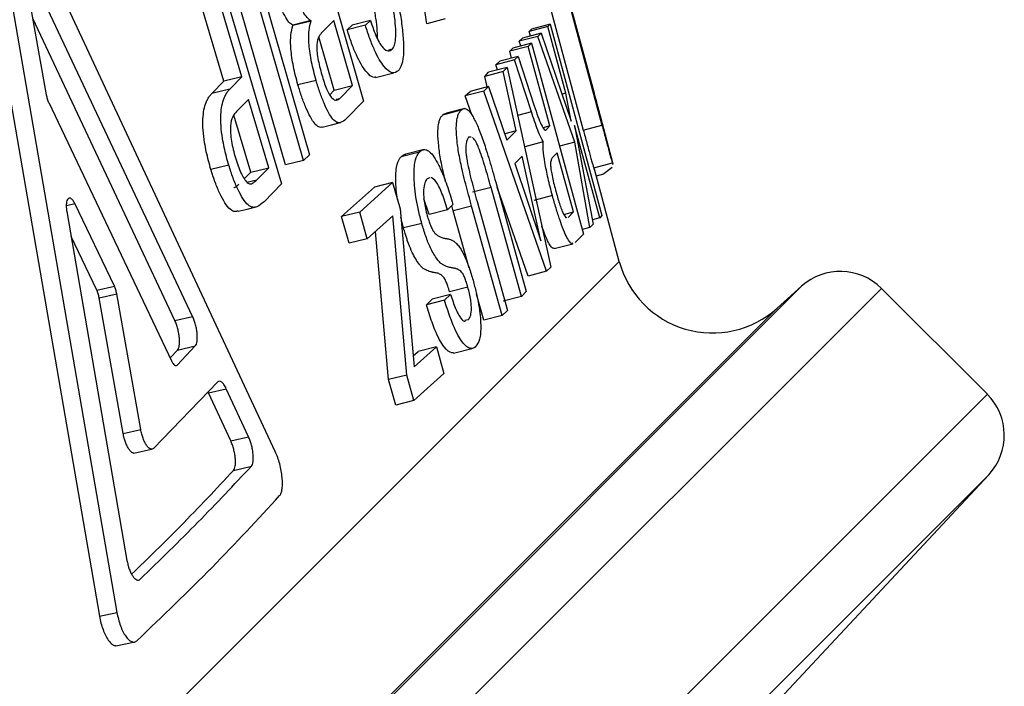
# Model space of a CAD drawing. Units: millimetres. Extents: x 0 to 420, y 0 to 297.
# Drawn here: x 133 to 138, y 82 to 85 of the extents above; entities that cross this region are included whole.
import ezdxf

# ---------------------------------------------------------------- set-up
doc = ezdxf.new("R2010")
doc.units = ezdxf.units.MM

msp = doc.modelspace()

# ---------------------------------------------------------------- linework, layer by layer
at = {"color": 7, "linetype": 'Continuous', "lineweight": 25}
for p, q in [((134.9034, 86.9298), (135.5804, 84.4145)), ((133.89, 82.7241), (132.5138, 85.6714)), ((132.3418, 85.5689), (132.9802, 81.8715)), ((132.4331, 85.5895), (133.0705, 81.8911)), ((134.0643, 85.5201), (134.3468, 84.5387)), ((134.6733, 84.9392), (134.5948, 85.4571)), ((135.2074, 85.4155), (135.4838, 84.3886)), ((134.0361, 84.2315), (133.7537, 85.213)), ((133.7846, 85.2417), (134.067, 84.2603)), ((133.4621, 83.4235), (132.6497, 85.1488)), ((133.9426, 84.2087), (133.6602, 85.1902)), ((132.6094, 85.1079), (132.7047, 84.571)), ((135.3934, 85.1225), (135.5376, 84.5866)), ((133.717, 84.6635), (133.6013, 85.0538)), ((133.6331, 85.0865), (133.9224, 84.1102)), ((133.6239, 84.6411), (133.5082, 85.0314)), ((133.3701, 83.4023), (132.6345, 84.9662)), ((134.074, 84.9553), (133.98, 84.9321)), ((134.0748, 84.9525), (133.9808, 84.9293)), ((134.0748, 84.9525), (134.074, 84.9553)), ((134.1921, 84.9564), (134.1313, 84.8945)), ((134.2893, 84.619), (134.1921, 84.9564)), ((134.3822, 84.9564), (134.2877, 84.9325)), ((134.356, 84.931), (134.3822, 84.9564)), ((134.7685, 84.9638), (134.6733, 84.9392)), ((135.3119, 84.9373), (135.2155, 84.9117)), ((135.3006, 84.925), (135.3119, 84.9373)), ((135.3119, 84.9373), (135.5798, 83.9466)), ((133.9808, 84.9293), (133.98, 84.9321)), ((134.2616, 84.9073), (134.2877, 84.9325)), ((134.356, 84.931), (134.2616, 84.9073)), ((135.2654, 84.8896), (135.1692, 84.8641)), ((135.3006, 84.925), (135.2042, 84.8994)), ((135.2042, 84.8994), (135.2155, 84.9117)), ((135.2108, 84.8752), (135.2042, 84.8994)), ((135.2484, 84.8738), (135.2654, 84.8896)), ((135.2654, 84.8896), (135.4217, 84.4341)), ((135.3941, 84.5791), (135.3006, 84.925)), ((134.1951, 84.5956), (134.1155, 84.8718)), ((135.2148, 84.8384), (135.1187, 84.813)), ((135.2484, 84.8738), (135.1522, 84.8484)), ((135.1522, 84.8484), (135.1692, 84.8641)), ((135.1607, 84.8241), (135.1522, 84.8484)), ((135.1991, 84.8217), (135.2148, 84.8384)), ((135.2148, 84.8384), (135.484, 83.8503)), ((135.4402, 84.3259), (135.2484, 84.8738)), ((134.4946, 84.8072), (134.475, 84.8022)), ((135.1991, 84.8217), (135.103, 84.7964)), ((135.103, 84.7964), (135.1187, 84.813)), ((135.1127, 84.761), (135.103, 84.7964)), ((135.3113, 84.4099), (135.1991, 84.8217)), ((135.1277, 84.7519), (135.0319, 84.7268)), ((135.0319, 84.7268), (135.0512, 84.7448)), ((135.1471, 84.77), (135.0512, 84.7448)), ((135.1277, 84.7519), (135.1471, 84.77)), ((135.2149, 84.4831), (135.1277, 84.7519)), ((135.1471, 84.77), (135.2295, 84.5147)), ((134.4091, 84.6608), (134.5037, 84.6847)), ((135.0696, 84.6912), (134.9739, 84.6662)), ((134.9739, 84.6662), (134.9939, 84.6877)), ((135.0897, 84.7128), (134.9939, 84.6877)), ((135.0405, 84.6999), (135.0319, 84.7268)), ((135.0696, 84.6912), (135.0897, 84.7128)), ((135.1369, 84.3854), (135.0696, 84.6912)), ((135.0897, 84.7128), (135.3153, 83.6794)), ((133.5622, 84.5787), (133.6239, 84.6411)), ((133.717, 84.6635), (133.6239, 84.6411)), ((133.6552, 84.6009), (133.717, 84.6635)), ((134.1008, 84.6459), (134.007, 84.6228)), ((134.9858, 84.6119), (134.9739, 84.6662)), ((133.6552, 84.6009), (133.5622, 84.5787)), ((134.1712, 84.5713), (134.1951, 84.5956)), ((134.1951, 84.5956), (134.2893, 84.619)), ((134.2241, 84.5529), (134.2893, 84.619)), ((134.9681, 84.59), (134.8727, 84.5652)), ((134.8727, 84.5652), (134.8974, 84.589)), ((134.993, 84.6138), (134.8974, 84.589)), ((134.9681, 84.59), (134.993, 84.6138)), ((135.2939, 83.6575), (134.9681, 84.59)), ((134.993, 84.6138), (135.0885, 84.3366)), ((132.7171, 84.531), (133.3531, 83.1932)), ((133.7512, 84.5477), (133.6891, 84.4848)), ((133.8563, 84.1933), (133.7512, 84.5477)), ((134.3468, 84.5387), (134.2564, 84.446)), ((134.907, 84.4668), (134.8727, 84.5652)), ((135.3941, 84.5791), (135.3738, 84.5737)), ((135.4217, 84.4341), (135.3941, 84.5791)), ((134.8506, 84.4909), (134.7554, 84.4665)), ((134.8706, 84.4999), (134.7754, 84.4754)), ((135.2149, 84.4831), (135.1439, 84.4645)), ((133.7632, 84.1709), (133.6758, 84.4656)), ((135.5731, 84.4556), (135.5725, 84.4533)), ((135.6385, 84.2121), (135.5738, 84.4537)), ((135.1369, 84.3854), (135.0771, 84.3698)), ((135.0885, 84.3366), (135.1369, 84.3854)), ((135.3113, 84.4099), (135.2759, 84.4006)), ((135.2903, 84.3886), (135.3113, 84.4099)), ((135.5685, 83.9343), (135.439, 84.4129)), ((135.439, 84.4129), (135.535, 83.9006)), ((135.4838, 84.3886), (135.5804, 84.4145)), ((134.903, 84.3511), (134.8895, 84.3514)), ((135.2766, 84.3269), (135.1807, 84.3017)), ((135.4402, 84.3259), (135.3602, 84.3046)), ((135.5178, 83.8847), (135.4402, 84.3259)), ((134.6598, 84.2876), (134.5651, 84.2636)), ((134.0361, 84.2315), (133.9426, 84.2087)), ((134.067, 84.2603), (134.0361, 84.2315)), ((134.6355, 84.2746), (134.5408, 84.2507)), ((135.1668, 84.254), (135.1289, 84.2158)), ((135.2642, 83.8156), (135.1668, 84.254)), ((135.3493, 84.2703), (135.3233, 84.2441)), ((135.4326, 83.9646), (135.3493, 84.2703)), ((133.6495, 84.2063), (133.5568, 84.1842)), ((133.7632, 84.1709), (133.8563, 84.1933)), ((133.7948, 84.1312), (133.8563, 84.1933)), ((135.1289, 84.2158), (135.2642, 83.8156)), ((135.5381, 84.1923), (135.5375, 84.1851)), ((135.5381, 84.1923), (135.6347, 84.2182)), ((135.6699, 83.7086), (135.5419, 84.1863)), ((135.6328, 84.1953), (135.5901, 84.1614)), ((135.6347, 84.2182), (135.6341, 84.2109)), ((133.7291, 84.1365), (133.7632, 84.1709)), ((134.6902, 84.1409), (134.6758, 84.1364)), ((135.5514, 84.1511), (135.5901, 84.1614)), ((133.9224, 84.1102), (133.8315, 84.0176)), ((134.233, 83.941), (134.4026, 84.0937)), ((134.3269, 83.9642), (134.4969, 84.1173)), ((134.4969, 84.1173), (134.4026, 84.0937)), ((134.4969, 84.1173), (134.5352, 83.9817)), ((135.0062, 84.0916), (134.911, 84.067)), ((135.1635, 83.5272), (135.0062, 84.0916)), ((135.0303, 84.1191), (135.1881, 83.5528)), ((135.1983, 83.6326), (135.0376, 84.0927)), ((134.6867, 83.9509), (134.6591, 84.0319)), ((135.3238, 84.0499), (135.2279, 84.0247)), ((133.057, 83.5806), (132.8526, 84.0079)), ((134.5352, 83.9817), (134.6089, 83.1621)), ((134.7815, 83.975), (134.6867, 83.9509)), ((134.8093, 84.004), (134.7815, 83.975)), ((134.8109, 83.9702), (134.8033, 83.9978)), ((134.9059, 83.9946), (134.8109, 83.9702)), ((134.8937, 83.6732), (134.8109, 83.9702)), ((135.0637, 83.4283), (134.9059, 83.9946)), ((134.9338, 84.019), (135.0911, 83.4546)), ((132.811, 83.9667), (133.1222, 82.1609)), ((134.3269, 83.9642), (134.233, 83.941)), ((134.2721, 83.8027), (134.233, 83.941)), ((134.366, 83.8259), (134.3269, 83.9642)), ((134.4982, 83.9441), (134.366, 83.8259)), ((134.5699, 83.1199), (134.4982, 83.9441)), ((134.5535, 83.8817), (134.5392, 83.938)), ((135.383, 83.9515), (135.4326, 83.9646)), ((135.4046, 83.9362), (135.4326, 83.9646)), ((135.5685, 83.9343), (135.5306, 83.9242)), ((135.5798, 83.9466), (135.5685, 83.9343)), ((134.6479, 83.9055), (134.5535, 83.8817)), ((135.5178, 83.8847), (135.4776, 83.874)), ((135.535, 83.9006), (135.5178, 83.8847)), ((132.9658, 83.5601), (132.8333, 83.8373)), ((134.366, 83.8259), (134.2721, 83.8027)), ((134.4761, 83.0967), (134.4089, 83.8643)), ((135.484, 83.8503), (135.4409, 83.8058)), ((135.3335, 83.7752), (135.4295, 83.8005)), ((135.3153, 83.6794), (135.2939, 83.6575)), ((135.2939, 83.6575), (135.1983, 83.6326)), ((132.9658, 83.5601), (133.057, 83.5806)), ((134.8862, 83.5755), (134.7915, 83.5514)), ((136.6134, 83.5799), (136.4874, 83.4665)), ((137.5745, 83.021), (137.0263, 83.5691)), ((132.9782, 83.5201), (133.0694, 83.5406)), ((133.1024, 82.8181), (132.9782, 83.5201)), ((133.1935, 82.8384), (133.0694, 83.5406)), ((134.6716, 83.4839), (134.7023, 83.5138)), ((134.7968, 83.5377), (134.7023, 83.5138)), ((134.7661, 83.5077), (134.7968, 83.5377)), ((134.9687, 83.4039), (134.9312, 83.5386)), ((135.1635, 83.5272), (135.0682, 83.5027)), ((135.1881, 83.5528), (135.1635, 83.5272)), ((134.7661, 83.5077), (134.6716, 83.4839)), ((133.3701, 83.4023), (133.4621, 83.4235)), ((135.0637, 83.4283), (134.9687, 83.4039)), ((135.0911, 83.4546), (135.0637, 83.4283)), ((134.8881, 83.4066), (134.8714, 83.4024)), ((133.3814, 83.1718), (133.4758, 83.2712)), ((133.3839, 83.25), (133.4758, 83.2712)), ((134.6089, 83.1621), (134.7235, 83.266)), ((134.7235, 83.266), (134.6292, 83.2425)), ((134.7235, 83.266), (134.7626, 83.1277)), ((134.8122, 83.2342), (134.9068, 83.2581)), ((133.3454, 83.2095), (133.3839, 83.25)), ((134.6037, 83.2193), (134.6292, 83.2425)), ((134.5699, 83.1199), (134.4761, 83.0967)), ((134.6072, 82.9881), (134.5699, 83.1199)), ((134.7626, 83.1277), (134.6072, 82.9881)), ((133.5921, 83.0845), (133.2601, 82.7405)), ((134.5133, 82.9649), (134.4761, 83.0967)), ((133.544, 83.0285), (133.636, 83.0498)), ((133.6595, 82.7792), (133.544, 83.0285)), ((133.7516, 82.8006), (133.636, 83.0498)), ((134.6072, 82.9881), (134.5133, 82.9649)), ((133.1024, 82.8181), (133.1935, 82.8384)), ((133.6595, 82.7792), (133.7516, 82.8006)), ((133.1577, 82.7157), (133.2488, 82.7361)), ((133.6739, 82.627), (133.7659, 82.6484)), ((136.0241, 80.9339), (137.5817, 82.6042)), ((132.9802, 81.8715), (133.0705, 81.8911)), ((133.0651, 81.7184), (133.1555, 81.738))]:
    msp.add_line(p, q, dxfattribs=at)
at = {"color": 8, "linetype": 'Continuous', "lineweight": 25}
for p, q in [((134.2054, 84.5483), (134.2241, 84.5529)), ((133.743, 84.1188), (133.7948, 84.1312)), ((132.8085, 83.9981), (132.8526, 84.0079)), ((122.2749, 70.3136), (135.6699, 83.7086)), ((136.6134, 83.5799), (117.5114, 64.4779)), ((119.2441, 65.7869), (137.0263, 83.5691)), ((122.9321, 69.9111), (136.4874, 83.4665)), ((119.6172, 65.0637), (137.5745, 83.021)), ((137.5817, 82.6042), (119.7737, 64.7962))]:
    msp.add_line(p, q, dxfattribs=at)
at = {"color": 7, "linetype": 'Continuous', "lineweight": 25, "flags": 128}
for points in [[(134.1332, 84.4045), (134.1801, 84.4161), (134.2271, 84.4277)], [(133.6973, 83.9683), (133.7437, 83.9794), (133.7901, 83.9905)]]:
    msp.add_lwpolyline(points, dxfattribs=at)
at = {"color": 7, "linetype": 'Continuous', "lineweight": 25}
for centre, radius, start, end in [((136.1529, 83.838), 0.5, 195, 312), ((136.8142, 83.357), 0.3, 45, 132), ((137.3623, 82.8088), 0.3, 317, 45)]:
    msp.add_arc(centre, radius, start, end, dxfattribs=at)
for points, knots in [([(134.4946, 84.8072), (134.4987, 84.8129), (134.5071, 84.8244), (134.5137, 84.8598), (134.514, 84.9104), (134.5084, 84.9728), (134.4973, 85.0433), (134.4768, 85.1427), (134.4564, 85.2175), (134.4429, 85.2674)], [0, 0, 0, 0, 0.1252506, 0.2503888, 0.3754201, 0.5004293, 0.6247905, 0.7503757, 1, 1, 1, 1]), ([(134.4664, 85.292), (134.4724, 85.2702), (134.4847, 85.2262), (134.5014, 85.1598), (134.5193, 85.0822), (134.536, 84.9957), (134.5487, 84.9051), (134.5545, 84.826), (134.5529, 84.7734), (134.5477, 84.7411), (134.5421, 84.7216), (134.535, 84.7061), (134.5292, 84.6993), (134.5263, 84.6959)], [0, 0, 0, 0, 0.083288, 0.167778, 0.249918, 0.376174, 0.499613, 0.625424, 0.749502, 0.810417, 0.874724, 0.937352, 1, 1, 1, 1]), ([(134.4181, 84.8618), (134.4183, 84.8703), (134.419, 84.8949), (134.4135, 84.9492), (134.4025, 85.0191), (134.3869, 85.0961), (134.3728, 85.1483), (134.3655, 85.1755)], [0, 0, 0, 0, 0.1147533, 0.3310197, 0.5462828, 0.7637505, 1, 1, 1, 1]), ([(134.074, 84.9553), (134.0676, 84.9593), (134.0547, 84.9674), (134.0249, 85.0139), (134.0032, 85.0649), (133.9887, 85.0989)], [0, 0, 0, 0, 0.2500949, 0.5003851, 1, 1, 1, 1]), ([(133.98, 84.9321), (133.9736, 84.9361), (133.9608, 84.9442), (133.931, 84.9908), (133.9093, 85.0418), (133.8949, 85.0758)], [0, 0, 0, 0, 0.249877, 0.50012, 1, 1, 1, 1]), ([(134.1008, 84.6459), (134.0924, 84.6775), (134.0756, 84.7407), (134.0628, 84.8335), (134.0622, 84.9085), (134.0706, 84.9378), (134.0748, 84.9525)], [0, 0, 0, 0, 0.249866, 0.499339, 0.749311, 1, 1, 1, 1]), ([(134.3822, 84.9564), (134.3873, 84.9405), (134.3974, 84.9088), (134.4142, 84.8675), (134.4311, 84.8358), (134.4521, 84.8073), (134.4751, 84.7933), (134.4881, 84.8026), (134.4946, 84.8072)], [0, 0, 0, 0, 0.124927, 0.249767, 0.374714, 0.499814, 0.749538, 1, 1, 1, 1]), ([(134.007, 84.6228), (133.9986, 84.6544), (133.9818, 84.7176), (133.9689, 84.8103), (133.9683, 84.8853), (133.9766, 84.9146), (133.9808, 84.9293)], [0, 0, 0, 0, 0.250127, 0.49972, 0.749585, 1, 1, 1, 1]), ([(134.1313, 84.8945), (134.1256, 84.8878), (134.1143, 84.8744), (134.1046, 84.8423), (134.1041, 84.7999), (134.1114, 84.7455), (134.1228, 84.703), (134.1305, 84.6748)], [0, 0, 0, 0, 0.251098, 0.501198, 0.625944, 0.750888, 1, 1, 1, 1]), ([(134.4081, 84.6643), (134.4055, 84.663), (134.3927, 84.6571), (134.3661, 84.6817), (134.3344, 84.7272), (134.3092, 84.7762), (134.2843, 84.8367), (134.2691, 84.8837), (134.2616, 84.9073)], [0, 0, 0, 0, 0.079086, 0.385528, 0.544043, 0.692789, 0.846363, 1, 1, 1, 1]), ([(134.5263, 84.6959), (134.5165, 84.6895), (134.4969, 84.6767), (134.4609, 84.7048), (134.4289, 84.7511), (134.4036, 84.7999), (134.3831, 84.8505), (134.3672, 84.8955), (134.3598, 84.9192), (134.356, 84.931)], [0, 0, 0, 0, 0.250283, 0.49992, 0.628949, 0.75001, 0.874908, 0.937443, 1, 1, 1, 1]), ([(134.2564, 84.446), (134.2469, 84.4383), (134.2326, 84.4267), (134.2095, 84.4256), (134.1885, 84.4417), (134.1653, 84.4779), (134.1422, 84.526), (134.12, 84.5828), (134.1072, 84.6249), (134.1008, 84.6459)], [0, 0, 0, 0, 0.250498, 0.375744, 0.500533, 0.624677, 0.750276, 0.875122, 1, 1, 1, 1]), ([(134.1305, 84.6748), (134.1343, 84.6621), (134.1419, 84.6367), (134.155, 84.6018), (134.1689, 84.573), (134.1872, 84.5476), (134.2069, 84.5395), (134.2184, 84.5484), (134.2241, 84.5529)], [0, 0, 0, 0, 0.12506, 0.249996, 0.375225, 0.49987, 0.74934, 1, 1, 1, 1]), ([(133.6495, 84.2063), (133.6452, 84.2214), (133.6364, 84.2518), (133.6254, 84.2983), (133.6148, 84.3524), (133.6077, 84.4123), (133.6071, 84.4705), (133.6131, 84.518), (133.6228, 84.5502), (133.6336, 84.573), (133.6438, 84.5886), (133.6514, 84.5968), (133.6552, 84.6009)], [0, 0, 0, 0, 0.083383, 0.167767, 0.249867, 0.374537, 0.499313, 0.618505, 0.749437, 0.831748, 0.916061, 1, 1, 1, 1]), ([(134.1331, 84.4047), (134.1329, 84.4046), (134.1277, 84.4014), (134.1153, 84.4031), (134.0947, 84.4183), (134.0714, 84.4548), (134.0484, 84.5028), (134.0262, 84.5597), (134.0134, 84.6017), (134.007, 84.6228)], [0, 0, 0, 0, 0.006839, 0.172589, 0.3378, 0.50156, 0.668778, 0.834349, 1, 1, 1, 1]), ([(135.5376, 84.5866), (135.5396, 84.5792), (135.5435, 84.5644), (135.5498, 84.541), (135.5559, 84.5182), (135.5615, 84.4975), (135.5664, 84.4798), (135.57, 84.4665), (135.5725, 84.4575), (135.5729, 84.4562), (135.5731, 84.4556)], [0, 0, 0, 0, 0.12431, 0.249667, 0.374241, 0.499549, 0.624407, 0.749679, 0.873923, 1, 1, 1, 1]), ([(132.7047, 84.571), (132.7062, 84.5637), (132.7092, 84.5493), (132.7145, 84.5371), (132.7171, 84.531)], [0, 0, 0, 0, 0.500662, 1, 1, 1, 1]), ([(133.5568, 84.1842), (133.5524, 84.1994), (133.5437, 84.2298), (133.5326, 84.2763), (133.5221, 84.3304), (133.5149, 84.3902), (133.5143, 84.4484), (133.5203, 84.4959), (133.5299, 84.5281), (133.5407, 84.5508), (133.5509, 84.5664), (133.5585, 84.5746), (133.5622, 84.5787)], [0, 0, 0, 0, 0.0835719, 0.1680438, 0.2501896, 0.3749509, 0.4997366, 0.6188905, 0.749693, 0.8319399, 0.9161668, 1, 1, 1, 1]), ([(133.6891, 84.4848), (133.6823, 84.4767), (133.6687, 84.4604), (133.6569, 84.4219), (133.6573, 84.3731), (133.664, 84.3169), (133.6757, 84.2735), (133.6835, 84.2446)], [0, 0, 0, 0, 0.2510408, 0.5007865, 0.6258547, 0.7508988, 1, 1, 1, 1]), ([(134.9059, 83.9946), (134.9006, 84.0139), (134.89, 84.0519), (134.8749, 84.1096), (134.8582, 84.1767), (134.8411, 84.2541), (134.829, 84.3341), (134.826, 84.3875), (134.8271, 84.4215), (134.83, 84.4448), (134.8349, 84.4647), (134.842, 84.4808), (134.8477, 84.4875), (134.8506, 84.4909)], [0, 0, 0, 0, 0.084468, 0.166233, 0.250033, 0.374813, 0.499462, 0.624209, 0.686807, 0.749433, 0.834008, 0.916198, 1, 1, 1, 1]), ([(134.8506, 84.4909), (134.8537, 84.4936), (134.8598, 84.4988), (134.8704, 84.5009), (134.8843, 84.4961), (134.8997, 84.4803), (134.9162, 84.4516), (134.9332, 84.4184), (134.9512, 84.3757), (134.9687, 84.325), (134.9829, 84.2805), (134.9982, 84.2307), (135.0145, 84.1754), (135.025, 84.1379), (135.0303, 84.1191)], [0, 0, 0, 0, 0.083763, 0.168901, 0.250521, 0.375357, 0.437908, 0.500451, 0.625055, 0.687519, 0.750011, 0.833326, 0.916214, 1, 1, 1, 1]), ([(135.2766, 84.3269), (135.2724, 84.334), (135.2639, 84.3483), (135.2427, 84.4004), (135.226, 84.45), (135.2149, 84.4831)], [0, 0, 0, 0, 0.2498895, 0.5001235, 1, 1, 1, 1]), ([(135.2295, 84.5147), (135.236, 84.4954), (135.2489, 84.4568), (135.2669, 84.4142), (135.2792, 84.3927), (135.2866, 84.3865), (135.2891, 84.3879), (135.2903, 84.3886)], [0, 0, 0, 0, 0.249758, 0.499545, 0.749236, 0.874552, 1, 1, 1, 1]), ([(134.7711, 84.1214), (134.7693, 84.1286), (134.7603, 84.1646), (134.7461, 84.2297), (134.7339, 84.3097), (134.7303, 84.3739), (134.7335, 84.4151), (134.7398, 84.4402), (134.7468, 84.4564), (134.7525, 84.4631), (134.7554, 84.4665)], [0, 0, 0, 0, 0.039806, 0.199831, 0.3596, 0.519375, 0.679365, 0.787613, 0.892799, 1, 1, 1, 1]), ([(134.7554, 84.4665), (134.7585, 84.4692), (134.7645, 84.4746), (134.7717, 84.4751), (134.7754, 84.4753)], [0, 0, 0, 0, 0.499706, 1, 1, 1, 1]), ([(135.4838, 84.3886), (135.4867, 84.3774), (135.4926, 84.3552), (135.502, 84.32), (135.5112, 84.286), (135.5198, 84.255), (135.5272, 84.2285), (135.5329, 84.2086), (135.5369, 84.1952), (135.5377, 84.1933), (135.5381, 84.1923)], [0, 0, 0, 0, 0.125447, 0.249971, 0.37477, 0.499994, 0.624911, 0.750013, 0.874429, 1, 1, 1, 1]), ([(135.5804, 84.4145), (135.5833, 84.4033), (135.5892, 84.3811), (135.5986, 84.3459), (135.6078, 84.3119), (135.6164, 84.2809), (135.6238, 84.2543), (135.6295, 84.2344), (135.6335, 84.2211), (135.6343, 84.2192), (135.6347, 84.2182)], [0, 0, 0, 0, 0.125344, 0.249744, 0.374543, 0.499586, 0.624556, 0.749688, 0.874296, 1, 1, 1, 1]), ([(134.8895, 84.3514), (134.8842, 84.3434), (134.8763, 84.3315), (134.875, 84.293), (134.8768, 84.2653), (134.8813, 84.2326), (134.8906, 84.1866), (134.9084, 84.112), (134.9237, 84.056), (134.9338, 84.019)], [0, 0, 0, 0, 0.2498103, 0.374802, 0.4373973, 0.4999086, 0.6220959, 0.749869, 1, 1, 1, 1]), ([(135.0062, 84.0916), (134.9961, 84.1273), (134.9759, 84.1986), (134.9506, 84.2776), (134.9334, 84.3183), (134.9224, 84.3386), (134.9155, 84.346), (134.9109, 84.351)], [0, 0, 0, 0, 0.333899, 0.66633, 0.749722, 0.833229, 1, 1, 1, 1]), ([(135.3238, 84.0499), (135.316, 84.0797), (135.3004, 84.1394), (135.2839, 84.2228), (135.2748, 84.2908), (135.276, 84.3149), (135.2766, 84.3269)], [0, 0, 0, 0, 0.249912, 0.499671, 0.749678, 1, 1, 1, 1]), ([(134.6355, 84.2746), (134.6387, 84.2776), (134.6453, 84.2836), (134.6562, 84.2877), (134.667, 84.288), (134.6776, 84.2841), (134.6914, 84.2747), (134.7104, 84.253), (134.7356, 84.2083), (134.7585, 84.1564), (134.778, 84.1034), (134.7942, 84.0551), (134.8043, 84.0208), (134.8093, 84.004)], [0, 0, 0, 0, 0.083455, 0.169859, 0.2505, 0.314554, 0.375713, 0.500616, 0.625436, 0.750186, 0.83146, 0.917259, 1, 1, 1, 1]), ([(133.6835, 84.2446), (133.6926, 84.2173), (133.7063, 84.1762), (133.7283, 84.136), (133.745, 84.1138), (133.7599, 84.1084), (133.7766, 84.1146), (133.7875, 84.1245), (133.7948, 84.1312)], [0, 0, 0, 0, 0.248595, 0.37368, 0.498574, 0.623464, 0.748965, 1, 1, 1, 1]), ([(134.522, 84.0285), (134.5197, 84.0454), (134.5147, 84.0832), (134.5117, 84.1507), (134.5179, 84.2182), (134.5332, 84.2398), (134.5408, 84.2507)], [0, 0, 0, 0, 0.139125, 0.311642, 0.655295, 1, 1, 1, 1]), ([(134.5408, 84.2507), (134.5441, 84.2536), (134.5507, 84.2594), (134.5589, 84.2633), (134.5641, 84.2632), (134.5652, 84.2631)], [0, 0, 0, 0, 0.43138, 0.87795, 1, 1, 1, 1]), ([(134.6479, 83.9055), (134.6419, 83.9282), (134.6297, 83.9736), (134.617, 84.0416), (134.6097, 84.1031), (134.6061, 84.1748), (134.6126, 84.242), (134.6279, 84.2637), (134.6355, 84.2746)], [0, 0, 0, 0, 0.124899, 0.249801, 0.37485, 0.500045, 0.749592, 1, 1, 1, 1]), ([(135.3233, 84.2441), (135.3209, 84.2406), (135.3161, 84.2338), (135.3132, 84.2132), (135.3166, 84.1793), (135.3256, 84.1324), (135.3358, 84.0936), (135.3426, 84.0677)], [0, 0, 0, 0, 0.251096, 0.501319, 0.625935, 0.750949, 1, 1, 1, 1]), ([(133.6971, 83.969), (133.6916, 83.9675), (133.6793, 83.9641), (133.6564, 83.9748), (133.6294, 84.0091), (133.6029, 84.0585), (133.5779, 84.1174), (133.5638, 84.162), (133.5568, 84.1842)], [0, 0, 0, 0, 0.13743, 0.309781, 0.482096, 0.654679, 0.827291, 1, 1, 1, 1]), ([(133.8315, 84.0176), (133.8196, 84.0074), (133.8017, 83.9921), (133.7737, 83.9861), (133.7493, 83.9967), (133.7222, 84.0312), (133.6957, 84.0805), (133.6706, 84.1394), (133.6565, 84.184), (133.6495, 84.2063)], [0, 0, 0, 0, 0.2505586, 0.3758363, 0.5006995, 0.6254468, 0.7503058, 0.8751316, 1, 1, 1, 1]), ([(134.6758, 84.1364), (134.6715, 84.1308), (134.6627, 84.1196), (134.6568, 84.0887), (134.6567, 84.0532), (134.6595, 84.021), (134.6661, 83.9834), (134.6728, 83.958), (134.6762, 83.9453)], [0, 0, 0, 0, 0.25059, 0.500532, 0.625674, 0.75057, 0.875225, 1, 1, 1, 1]), ([(134.7815, 83.975), (134.7719, 84.005), (134.7576, 84.05), (134.7366, 84.0979), (134.7163, 84.1316), (134.704, 84.1382), (134.6958, 84.1426)], [0, 0, 0, 0, 0.332941, 0.499799, 0.666642, 1, 1, 1, 1]), ([(133.6747, 84.0902), (133.6763, 84.0905), (133.6864, 84.093), (133.6947, 84.1016), (133.7018, 84.109)], [0, 0, 0, 0, 0.153557, 1, 1, 1, 1]), ([(132.8526, 84.0079), (132.8496, 84.0135), (132.8436, 84.0246), (132.834, 84.0344), (132.8249, 84.0379), (132.8172, 84.0345), (132.8114, 84.0245), (132.8083, 84.0089), (132.8078, 83.9891), (132.8099, 83.9742), (132.811, 83.9667)], [0, 0, 0, 0, 0.125754, 0.249854, 0.374868, 0.499971, 0.625062, 0.7501, 0.874365, 1, 1, 1, 1]), ([(135.4288, 83.8027), (135.4274, 83.802), (135.4233, 83.8002), (135.4138, 83.8075), (135.3996, 83.8287), (135.3814, 83.8705), (135.3621, 83.9235), (135.3423, 83.984), (135.3299, 84.0279), (135.3238, 84.0499)], [0, 0, 0, 0, 0.083407, 0.236616, 0.389299, 0.541931, 0.694683, 0.847323, 1, 1, 1, 1]), ([(135.3426, 84.0677), (135.3493, 84.0443), (135.3592, 84.0093), (135.3729, 83.9719), (135.3851, 83.9453), (135.3939, 83.9339), (135.3976, 83.9352), (135.3986, 83.9355)], [0, 0, 0, 0, 0.298948, 0.445734, 0.599378, 0.899344, 1, 1, 1, 1]), ([(134.6762, 83.9453), (134.6787, 83.9368), (134.6837, 83.9197), (134.6922, 83.8964), (134.701, 83.8767), (134.7126, 83.8569), (134.7255, 83.8447), (134.7408, 83.836), (134.7567, 83.8299), (134.7734, 83.827), (134.7885, 83.8255), (134.8032, 83.8199), (134.817, 83.8109), (134.8315, 83.798), (134.8473, 83.7776), (134.8641, 83.7481), (134.8794, 83.713), (134.8924, 83.6778), (134.9031, 83.6451), (134.9097, 83.6223), (134.913, 83.6109)], [0, 0, 0, 0, 0.031197, 0.06236, 0.093257, 0.124747, 0.187135, 0.249714, 0.33125, 0.411954, 0.500147, 0.562748, 0.625332, 0.687886, 0.750393, 0.813987, 0.875154, 0.916452, 0.958422, 1, 1, 1, 1]), ([(134.7915, 83.5514), (134.7886, 83.5612), (134.7833, 83.5791), (134.7747, 83.6022), (134.7666, 83.6191), (134.7563, 83.6338), (134.7427, 83.6428), (134.7258, 83.649), (134.7137, 83.6505), (134.7077, 83.6515), (134.7076, 83.6515), (134.7076, 83.6515), (134.7074, 83.6515), (134.7072, 83.6515), (134.7068, 83.6516), (134.7061, 83.6517), (134.7048, 83.652), (134.7024, 83.6524), (134.6982, 83.6533), (134.6908, 83.6553), (134.6805, 83.6587), (134.6681, 83.6642), (134.656, 83.6713), (134.6434, 83.683), (134.6289, 83.7012), (134.6123, 83.7269), (134.5931, 83.7646), (134.5785, 83.8024), (134.5681, 83.8332), (134.5609, 83.8558), (134.5562, 83.8722), (134.5535, 83.8817)], [0, 0, 0, 0, 0.035897, 0.065749, 0.094978, 0.122992, 0.184584, 0.277815, 0.368304, 0.368534, 0.368714, 0.369036, 0.369612, 0.37064, 0.372475, 0.375752, 0.381598, 0.392028, 0.410615, 0.443696, 0.501496, 0.557465, 0.614526, 0.66288, 0.712166, 0.782372, 0.845397, 0.914786, 0.939807, 0.965341, 1, 1, 1, 1]), ([(134.8862, 83.5755), (134.8837, 83.584), (134.8787, 83.6009), (134.8703, 83.6244), (134.863, 83.6396), (134.8575, 83.6488), (134.8491, 83.6593), (134.8376, 83.6666), (134.8223, 83.6724), (134.8093, 83.6743), (134.7969, 83.6763), (134.7864, 83.6788), (134.7744, 83.6829), (134.7617, 83.6885), (134.7475, 83.6972), (134.7318, 83.7138), (134.715, 83.7375), (134.6976, 83.7675), (134.6819, 83.8029), (134.6686, 83.8386), (134.6579, 83.8712), (134.6512, 83.8941), (134.6479, 83.9055)], [0, 0, 0, 0, 0.031176, 0.062324, 0.093848, 0.108753, 0.124716, 0.194635, 0.263584, 0.346621, 0.391904, 0.449491, 0.50021, 0.562809, 0.625375, 0.687893, 0.750392, 0.812848, 0.875166, 0.916038, 0.95853, 1, 1, 1, 1]), ([(135.3329, 83.7774), (135.3314, 83.7768), (135.3274, 83.775), (135.3179, 83.7822), (135.3036, 83.8037), (135.2864, 83.8428), (135.2745, 83.8763), (135.269, 83.8917)], [0, 0, 0, 0, 0.124321, 0.352152, 0.579283, 0.806499, 1, 1, 1, 1]), ([(133.0694, 83.5406), (133.0679, 83.5479), (133.0649, 83.5623), (133.0596, 83.5745), (133.057, 83.5806)], [0, 0, 0, 0, 0.500514, 1, 1, 1, 1]), ([(134.8881, 83.4066), (134.8919, 83.4115), (134.8996, 83.4214), (134.905, 83.4475), (134.9047, 83.4792), (134.9016, 83.5085), (134.8953, 83.5418), (134.8893, 83.5643), (134.8862, 83.5755)], [0, 0, 0, 0, 0.250628, 0.500533, 0.630282, 0.750483, 0.875191, 1, 1, 1, 1]), ([(134.913, 83.6109), (134.9187, 83.5898), (134.9301, 83.5475), (134.9428, 83.484), (134.9505, 83.4265), (134.9545, 83.3606), (134.9493, 83.2992), (134.9352, 83.2792), (134.9282, 83.2692)], [0, 0, 0, 0, 0.124953, 0.249838, 0.37484, 0.500007, 0.749592, 1, 1, 1, 1]), ([(132.9782, 83.5201), (132.9767, 83.5273), (132.9736, 83.5417), (132.9684, 83.554), (132.9658, 83.5601)], [0, 0, 0, 0, 0.500515, 1, 1, 1, 1]), ([(134.7968, 83.5377), (134.8052, 83.5123), (134.8178, 83.4742), (134.8361, 83.4353), (134.8535, 83.408), (134.867, 83.3971), (134.8735, 83.4005), (134.8747, 83.4011)], [0, 0, 0, 0, 0.311468, 0.467714, 0.624111, 0.936091, 1, 1, 1, 1]), ([(134.8121, 83.2345), (134.8092, 83.2345), (134.7954, 83.2342), (134.7713, 83.2529), (134.7403, 83.3008), (134.7188, 83.3467), (134.7005, 83.3939), (134.6855, 83.4376), (134.6762, 83.4686), (134.6716, 83.4839)], [0, 0, 0, 0, 0.080847, 0.386427, 0.539715, 0.692922, 0.793771, 0.89783, 1, 1, 1, 1]), ([(134.9282, 83.2692), (134.9252, 83.2666), (134.9193, 83.2614), (134.9092, 83.2576), (134.8962, 83.2582), (134.8795, 83.2664), (134.8581, 83.2886), (134.8348, 83.3246), (134.8133, 83.3705), (134.795, 83.4177), (134.78, 83.4614), (134.7707, 83.4923), (134.7661, 83.5077)], [0, 0, 0, 0, 0.084079, 0.166711, 0.250513, 0.376589, 0.500636, 0.625491, 0.750198, 0.83221, 0.91682, 1, 1, 1, 1]), ([(133.4758, 83.2712), (133.4778, 83.274), (133.4818, 83.2796), (133.4853, 83.2944), (133.4867, 83.3127), (133.4858, 83.3342), (133.4827, 83.3573), (133.4775, 83.3808), (133.4706, 83.4037), (133.4649, 83.4169), (133.4621, 83.4235)], [0, 0, 0, 0, 0.125916, 0.250294, 0.375205, 0.500406, 0.624355, 0.750214, 0.873341, 1, 1, 1, 1]), ([(133.3839, 83.25), (133.3859, 83.2529), (133.3899, 83.2585), (133.3934, 83.2732), (133.3948, 83.2915), (133.3938, 83.313), (133.3907, 83.3361), (133.3855, 83.3596), (133.3787, 83.3825), (133.373, 83.3957), (133.3701, 83.4023)], [0, 0, 0, 0, 0.1257368, 0.249973, 0.3748034, 0.4999976, 0.6240077, 0.7499783, 0.8732306, 1, 1, 1, 1]), ([(133.3531, 83.1932), (133.3556, 83.1885), (133.3605, 83.1792), (133.3682, 83.1712), (133.3756, 83.1677), (133.3795, 83.1704), (133.3814, 83.1718)], [0, 0, 0, 0, 0.251552, 0.499655, 0.74911, 1, 1, 1, 1]), ([(133.636, 83.0498), (133.6321, 83.0573), (133.6245, 83.0722), (133.6124, 83.0852), (133.601, 83.0907), (133.595, 83.0865), (133.5921, 83.0845)], [0, 0, 0, 0, 0.251397, 0.499745, 0.749788, 1, 1, 1, 1]), ([(133.1576, 82.7164), (133.1558, 82.7164), (133.1511, 82.7167), (133.1424, 82.7233), (133.1325, 82.7352), (133.123, 82.7518), (133.1145, 82.7719), (133.1072, 82.7944), (133.104, 82.8101), (133.1024, 82.8181)], [0, 0, 0, 0, 0.091657, 0.242837, 0.394457, 0.544643, 0.697203, 0.846472, 1, 1, 1, 1]), ([(133.2601, 82.7405), (133.2575, 82.7387), (133.2525, 82.735), (133.2433, 82.7367), (133.2335, 82.7435), (133.2236, 82.7556), (133.214, 82.7722), (133.2055, 82.7922), (133.1983, 82.8148), (133.1951, 82.8305), (133.1935, 82.8384)], [0, 0, 0, 0, 0.125916, 0.250295, 0.375209, 0.500412, 0.624362, 0.750221, 0.873345, 1, 1, 1, 1]), ([(133.7659, 82.6484), (133.7679, 82.6512), (133.7717, 82.6568), (133.7751, 82.6715), (133.7764, 82.6898), (133.7753, 82.7112), (133.7722, 82.7344), (133.7669, 82.7578), (133.7601, 82.7808), (133.7544, 82.7939), (133.7516, 82.8006)], [0, 0, 0, 0, 0.125918, 0.250297, 0.375209, 0.500409, 0.624356, 0.750215, 0.873341, 1, 1, 1, 1]), ([(133.6739, 82.627), (133.6758, 82.6298), (133.6797, 82.6354), (133.683, 82.6502), (133.6843, 82.6684), (133.6832, 82.6898), (133.68, 82.713), (133.6748, 82.7364), (133.6679, 82.7594), (133.6623, 82.7725), (133.6595, 82.7792)], [0, 0, 0, 0, 0.1257367, 0.249973, 0.3748033, 0.4999976, 0.6240074, 0.7499783, 0.8732304, 1, 1, 1, 1]), ([(133.9124, 82.496), (133.9153, 82.5002), (133.9209, 82.5085), (133.9257, 82.5306), (133.9275, 82.558), (133.9257, 82.5901), (133.9208, 82.6249), (133.9129, 82.6601), (133.9026, 82.6944), (133.8942, 82.7142), (133.89, 82.7241)], [0, 0, 0, 0, 0.125672, 0.250309, 0.375333, 0.500409, 0.6252, 0.750246, 0.874478, 1, 1, 1, 1]), ([(133.1903, 82.0633), (133.2921, 82.1621), (133.4956, 82.3598), (133.6758, 82.5522), (133.7659, 82.6484)], [0, 0, 0, 0, 0.499995, 1, 1, 1, 1]), ([(133.1463, 82.0893), (133.2319, 82.1725), (133.4188, 82.3542), (133.5842, 82.5311), (133.6739, 82.627)], [0, 0, 0, 0, 0.45766, 1, 1, 1, 1]), ([(133.1736, 81.7449), (133.3064, 81.8723), (133.572, 82.127), (133.799, 82.373), (133.9124, 82.496)], [0, 0, 0, 0, 0.499994, 1, 1, 1, 1]), ([(133.1222, 82.1609), (133.1238, 82.153), (133.1269, 82.1373), (133.134, 82.1148), (133.1427, 82.0946), (133.1524, 82.0782), (133.1627, 82.066), (133.1728, 82.0593), (133.1824, 82.0577), (133.1876, 82.0614), (133.1903, 82.0633)], [0, 0, 0, 0, 0.124308, 0.249664, 0.374237, 0.499547, 0.624405, 0.749679, 0.873924, 1, 1, 1, 1]), ([(133.0705, 81.8911), (133.0728, 81.8792), (133.0773, 81.8556), (133.0882, 81.8219), (133.1012, 81.7917), (133.1159, 81.767), (133.1315, 81.7488), (133.1468, 81.7389), (133.1615, 81.7365), (133.1695, 81.7421), (133.1736, 81.7449)], [0, 0, 0, 0, 0.125342, 0.24974, 0.374549, 0.499584, 0.624564, 0.749688, 0.874297, 1, 1, 1, 1]), ([(132.9802, 81.8715), (132.9825, 81.8597), (132.9871, 81.8361), (132.9979, 81.8024), (133.0109, 81.7722), (133.0256, 81.7474), (133.0411, 81.7295), (133.0546, 81.7198), (133.0622, 81.7195), (133.065, 81.7194)], [0, 0, 0, 0, 0.152087, 0.303056, 0.454369, 0.606176, 0.75763, 0.909289, 1, 1, 1, 1])]:
    msp.add_open_spline(points, degree=3, knots=knots, dxfattribs=at)

doc.saveas('drawing.dxf')
